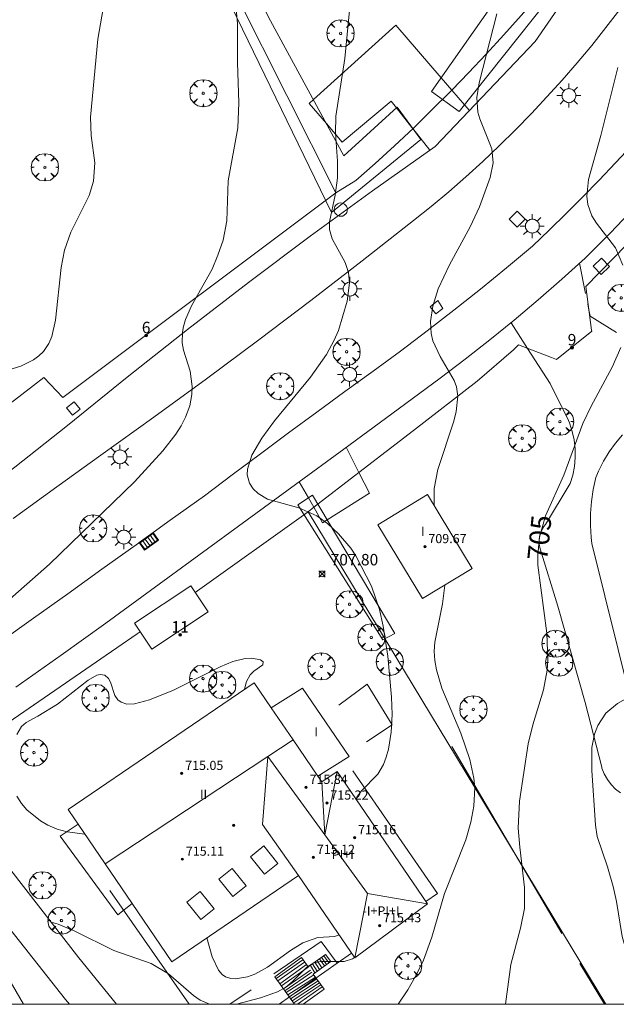
# Model space of a CAD drawing. Units: millimetres. Extents: x 422998 to 424002, y 4487000 to 4487501.
# Drawn here: x 423180 to 423232, y 4487000 to 4487086 of the extents above; entities that cross this region are included whole.
import ezdxf

# ---------------------------------------------------------------- set-up
doc = ezdxf.new("R2010")
doc.units = ezdxf.units.MM
doc.header["$MEASUREMENT"] = 0
doc.linetypes.add('VADO', pattern=[9.01, 2.71, -0.9, 0.9, -0.9, 0.9, -0.9, 0.9, -0.9])
doc.layers.get('0').update_dxf_attribs({"lineweight": 9})
for name, color, linetype, lineweight in [('1', 7, 'Continuous', 9), ('f012003p_num_plantas', 252, 'Continuous', 9), ('f022001p_portal', 7, 'Continuous', 9), ('f022001p_portal_texto', 7, 'Continuous', 9), ('f050002l_curvanivel_cgn', 23, 'Continuous', 9), ('f050002l_curvanivel_mae', 213, 'Continuous', 9), ('f050008p_puntocotaterreno', 7, 'Continuous', 9), ('f050009p_puntocotaconstruccionelevada', 211, 'Continuous', 9), ('f061013p_arbol', 91, 'Continuous', 9), ('f070045l_muro_mur', 30, 'MURO2', 9), ('f070045l_muro_tap', 11, 'MURO2', 9), ('f070045l_puerta', 11, 'Continuous', 9), ('f070047l_seto', 91, 'Continuous', 9), ('f070056l_edificacion_els', 22, 'Continuous', 9), ('f070056l_edificacion_med', 221, 'Continuous', 9), ('f070056s_edificacion_edi', 240, 'Continuous', 9), ('f070057s_edificacionligera', 11, 'Continuous', 9), ('f070058l_elementoconstruido_bordillo', 30, 'Continuous', 9), ('f070066l_obracontencion', 11, 'CONTENCION', 9), ('f071028l_acera_escalera', 11, 'Continuous', 9), ('f071028s_acera_escalera', 11, 'Continuous', 9), ('f071045l_vado', 30, 'VADO', 9), ('f081046p_alcorque', 34, 'Continuous', 9), ('f081051p_bolardo', 7, 'Continuous', 9), ('f081055p_farola', 7, 'Continuous', 9), ('f081058p_imbornal', 7, 'Continuous', 9), ('f081065p_registro_circular', 7, 'Continuous', 9), ('f081065p_registro_cuadrado', 7, 'Continuous', 9), ('f081065s_registro_cuadrado', 7, 'Continuous', 9), ('HOJAS', 7, 'Continuous', 9)]:
    doc.layers.add(name, color=color, linetype=linetype, lineweight=lineweight)
doc.styles.get("Standard").update_dxf_attribs({"font": 'arial.ttf'})
doc.styles.add('Style-s7210005_h', font='txt')
doc.linetypes.add('CONTENCION', pattern='A,6.1e-05,[1,obra_contencion.shx,S=1,R=0,X=0,Y=0],-6.120525', length=6.120586)
doc.linetypes.add('MURO2', pattern='A,3.1e-05,[1,muro2.shx,S=1,R=0,X=0,Y=0],-3.058844', length=3.058875)

# ---------------------------------------------------------------- blocks, each defined once
blk = doc.blocks.new('TVK2837S_ACAD_1_FMEBLOCK1')
at = {"layer": 'HOJAS'}
blk.add_lwpolyline([(-500, 250), (500, 250), (500, -250), (-500, -250)], close=True, dxfattribs=at)
blk = doc.blocks.new('punto_cota')
at = {"layer": 'f050008p_puntocotaterreno'}
for points in [[(0, 0), (-0.283, 0.283)], [(0, 0), (-0.283, -0.283)], [(0, 0), (0.283, 0.283)], [(0, 0), (0.283, -0.283)]]:
    blk.add_lwpolyline(points, dxfattribs=at)
blk.add_circle((0, 0), 0.25, dxfattribs=at)
blk = doc.blocks.new('punto_cota_construccion_elevada')
at = {"layer": 'f050009p_puntocotaconstruccionelevada'}
h = blk.add_hatch(color=256, dxfattribs=at)
h.dxf.hatch_style = 1
edge = h.paths.add_edge_path()
edge.add_arc((0, 0), 0.1, 0, 360)
blk.add_circle((0, 0), 0.1, dxfattribs=at)
blk = doc.blocks.new('arbol')
at = {"color": 0, "linetype": 'Continuous', "lineweight": 0, "flags": 128}
for points in [[(0.96, 0.012), (1.2, 0.036), (1.128, 0.468), (0.888, 0.804), (0.528, 0.528), (0.816, 0.876), (0.48, 1.104), (0.048, 1.176), (0.012, 0.96), (-0.048, 1.176), (-0.48, 1.104), (-0.816, 0.876), (-0.504, 0.528), (-0.864, 0.804), (-1.104, 0.468), (-1.188, 0.036), (-0.936, 0.012)], [(-0.936, 0.012), (-1.188, -0.048), (-1.104, -0.48), (-0.864, -0.804), (-0.504, -0.504), (-0.816, -0.876), (-0.48, -1.116)], [(-0.48, -1.116), (-0.048, -1.188), (0.012, -0.936), (0.048, -1.188), (0.48, -1.116), (0.816, -0.876), (0.528, -0.504), (0.888, -0.804), (1.128, -0.48), (1.2, -0.048), (0.96, 0.012)]]:
    blk.add_lwpolyline(points, dxfattribs=at)
at = {"color": 0, "linetype": 'Continuous', "lineweight": 0, "extrusion": (0, 0, -1)}
for start, end in [(180.0229, 7.59464), (7.22334, 180.0229)]:
    blk.add_arc((0, 0), 0.104, start, end, dxfattribs=at)
blk = doc.blocks.new('alcorque')
at = {"layer": 'f081046p_alcorque'}
blk.add_lwpolyline([(-0.5, -0.5), (0.5, -0.5), (0.5, 0.5), (-0.5, 0.5)], close=True, dxfattribs=at)
blk = doc.blocks.new('farola')
at = {"layer": '1'}
for points in [[(0, 1.05, 0), (0, 0.6, 0)], [(-1.05, 0, 0), (-0.59, 0, 0)], [(-0.75, 0.75, 0), (-0.42, 0.42, 0)], [(0.01, 0.61, 0), (0.09, 0.6, 0), (0.16, 0.58, 0), (0.24, 0.57, 0), (0.3, 0.52, 0), (0.37, 0.49, 0), (0.43, 0.43, 0), (0.48, 0.39, 0), (0.52, 0.31, 0), (0.57, 0.25, 0), (0.6, 0.18, 0), (0.61, 0.1, 0), (0.61, 0.03, 0), (0.61, -0.03, 0), (0.61, -0.11, 0), (0.6, -0.18, 0), (0.57, -0.26, 0), (0.52, -0.32, 0), (0.48, -0.39, 0), (0.43, -0.44, 0), (0.37, -0.5, 0), (0.3, -0.53, 0), (0.24, -0.57, 0), (0.16, -0.59, 0), (0.09, -0.6, 0), (0, -0.62, 0), (-0.06, -0.6, 0), (-0.14, -0.59, 0), (-0.21, -0.57, 0), (-0.27, -0.53, 0), (-0.35, -0.5, 0), (-0.41, -0.44, 0), (-0.45, -0.39, 0), (-0.5, -0.32, 0), (-0.54, -0.26, 0), (-0.57, -0.18, 0), (-0.59, -0.11, 0), (-0.59, -0.03, 0), (-0.59, 0.03, 0), (-0.59, 0.1, 0), (-0.57, 0.18, 0), (-0.54, 0.25, 0), (-0.5, 0.31, 0), (-0.45, 0.39, 0), (-0.41, 0.43, 0), (-0.35, 0.49, 0), (-0.27, 0.52, 0), (-0.21, 0.57, 0), (-0.14, 0.58, 0), (-0.06, 0.6, 0), (0.01, 0.61, 0)], [(0.75, 0.75, 0), (0.43, 0.43, 0)], [(1.05, 0, 0), (0.61, 0, 0)], [(-0.75, -0.74, 0), (-0.42, -0.41, 0)], [(0, -1.05, 0), (0, -0.62, 0)], [(0.75, -0.75, 0), (0.43, -0.44, 0)]]:
    blk.add_polyline3d(points, dxfattribs=at)
blk = doc.blocks.new('B129')
at = {"layer": 'f081065p_registro_circular'}
for points in [[(0, 0.591, 0), (0.102, 0.575, 0), (0.22, 0.543, 0), (0.331, 0.48, 0), (0.496, 0.307, 0), (0.575, 0.094, 0), (0.567, -0.134, 0), (0.528, -0.236, 0), (0.472, -0.346, 0), (0.291, -0.496, 0), (0.189, -0.559, 0), (0.071, -0.583, 0), (-0.142, -0.567, 0), (-0.26, -0.52, 0), (-0.354, -0.465, 0), (-0.512, -0.283, 0), (-0.559, -0.181, 0), (-0.583, -0.063, 0), (-0.583, 0.047, 0), (-0.559, 0.165, 0), (-0.52, 0.268, 0), (-0.449, 0.362, 0), (-0.276, 0.52, 0), (-0.157, 0.567, 0), (0, 0.591, 0)], [(0, 0.008, 0), (0, 0, 0), (0, 0.008, 0)]]:
    blk.add_polyline3d(points, dxfattribs=at)
blk = doc.blocks.new('registro_cuadrado')
at = {"layer": 'f081065p_registro_cuadrado'}
blk.add_lwpolyline([(-0.42, 0.416), (-0.42, -0.424), (0.42, -0.424), (0.42, 0.416)], close=True, dxfattribs=at)
blk.add_polyline3d([(0, 0.003, 0), (0, -0.004, 0), (0, 0.003, 0)], dxfattribs=at)
blk = doc.blocks.new('imbornal_izq')
at = {"layer": 'f081051p_bolardo'}
h = blk.add_hatch(color=256, dxfattribs=at)
h.dxf.hatch_style = 1
h.paths.add_polyline_path([(0, 0), (0, -0.821), (1.499, -0.821), (1.499, 0)])
h.paths.add_polyline_path([(1.434, -0.065), (1.434, -0.756), (0.065, -0.756), (0.065, -0.065)], flags=16)
for p, q in [((0, 0), (1.499, 0)), ((0, -0.821), (0, 0)), ((1.499, 0), (1.499, -0.821)), ((1.499, -0.821), (0, -0.821))]:
    blk.add_line(p, q, dxfattribs=at)
blk.add_lwpolyline([(0.065, -0.065), (1.434, -0.065), (1.434, -0.756), (0.065, -0.756)], close=True, dxfattribs=at)
for points in [[(0.339, -0.065), (0.339, -0.756)], [(0.612, -0.065), (0.612, -0.756)], [(0.886, -0.065), (0.886, -0.756)], [(1.16, -0.065), (1.16, -0.756)]]:
    blk.add_lwpolyline(points, dxfattribs=at)
for p in [(0.339, -0.065), (0.612, -0.065), (0.886, -0.065), (1.16, -0.065)]:
    blk.add_point(p, dxfattribs=at)
blk = doc.blocks.new('portal_catastro')
at = {"layer": 'f022001p_portal'}
h = blk.add_hatch(color=256, dxfattribs=at)
h.dxf.hatch_style = 1
edge = h.paths.add_edge_path()
edge.add_arc((0, 0), 0.125, 0, 360)
blk.add_circle((0, 0), 0.125, dxfattribs=at)

msp = doc.modelspace()

# ---------------------------------------------------------------- linework, layer by layer
at = {"layer": 'f050002l_curvanivel_cgn'}
for points in [[(423188.321, 4487094.902, 709), (423186.511, 4487084.44, 709), (423185.892, 4487077.626, 709), (423185.935, 4487076.028, 709), (423186.253, 4487073.622, 709), (423186.15, 4487072.035, 709), (423185.773, 4487070.769, 709), (423184.16, 4487067.572, 709), (423183.615, 4487065.999, 709), (423183.304, 4487064.462, 709), (423182.824, 4487059.856, 709), (423182.5, 4487058.44, 709), (423182.236, 4487057.806, 709), (423181.767, 4487057.121, 709), (423181.363, 4487056.733, 709), (423180.882, 4487056.393, 709), (423179.774, 4487055.851, 709), (423177.558, 4487055.18, 709), (423175.987, 4487054.937, 709), (423175.189, 4487054.901, 709), (423174.275, 4487054.945, 709), (423172.456, 4487055.278, 709), (423167.638, 4487056.881, 709), (423167.107, 4487057.005, 709)], [(423178.093, 4487034.804, 708), (423182.286, 4487038.51, 708), (423189.728, 4487045.704, 708), (423192.196, 4487048.42, 708), (423193.336, 4487049.884, 708), (423193.805, 4487050.619, 708), (423194.197, 4487051.377, 708), (423194.552, 4487052.356, 708), (423194.735, 4487053.362, 708), (423194.756, 4487054.056, 708), (423194.579, 4487055.403, 708), (423194.017, 4487057.251, 708), (423193.905, 4487057.883, 708), (423193.919, 4487058.818, 708), (423194.008, 4487059.319, 708), (423194.186, 4487059.934, 708), (423194.705, 4487061.113, 708), (423196.516, 4487064.329, 708), (423197.026, 4487065.536, 708), (423197.469, 4487066.864, 708), (423197.789, 4487068.565, 708), (423197.924, 4487072.062, 708), (423198.752, 4487076.697, 708), (423198.857, 4487078.87, 708), (423198.73, 4487082.42, 708), (423198.729, 4487085.823, 708), (423198.313, 4487090.258, 708)], [(423209.096, 4487017.967, 707), (423209.159, 4487018.135, 707), (423209.539, 4487018.658, 707), (423211.006, 4487020.131, 707), (423211.494, 4487020.971, 707), (423211.743, 4487021.626, 707), (423211.935, 4487022.331, 707), (423212.168, 4487023.807, 707), (423212.251, 4487025.368, 707), (423212.214, 4487026.866, 707), (423211.884, 4487030.476, 707), (423211.463, 4487033.083, 707), (423211.147, 4487034.541, 707), (423210.456, 4487036.582, 707), (423209.083, 4487039.252, 707), (423208.633, 4487039.92, 707), (423207.563, 4487041.157, 707), (423206.591, 4487042.062, 707), (423205.666, 4487042.745, 707), (423204.089, 4487043.454, 707), (423201.361, 4487044.21, 707), (423200.527, 4487044.695, 707), (423200.092, 4487045.111, 707), (423199.773, 4487045.592, 707), (423199.577, 4487046.318, 707), (423199.595, 4487046.817, 707), (423199.989, 4487048.061, 707), (423200.854, 4487049.55, 707), (423201.974, 4487051.065, 707), (423205.103, 4487054.875, 707), (423206.519, 4487056.859, 707), (423207.192, 4487058.101, 707), (423207.561, 4487058.961, 707), (423208.328, 4487061.525, 707), (423208.518, 4487063.119, 707), (423208.439, 4487064.04, 707), (423208.162, 4487064.919, 707), (423207.004, 4487066.984, 707), (423206.792, 4487067.799, 707), (423206.787, 4487068.467, 707), (423207.286, 4487070.809, 707), (423207.478, 4487072.329, 707), (423207.478, 4487073.77, 707), (423207.303, 4487076.221, 707), (423207.319, 4487077.716, 707), (423208.108, 4487082.768, 707), (423208.875, 4487090.56, 707)], [(423215.927, 4487043.642, 706), (423215.923, 4487045.131, 706), (423216.248, 4487046.781, 706), (423217.664, 4487051.026, 706), (423217.868, 4487051.86, 706), (423217.999, 4487053.218, 706), (423217.883, 4487054.029, 706), (423217.687, 4487054.586, 706), (423216.449, 4487056.688, 706), (423215.821, 4487058.06, 706), (423215.67, 4487058.684, 706), (423215.603, 4487059.739, 706), (423215.803, 4487061.089, 706), (423216.294, 4487062.592, 706), (423217.267, 4487064.703, 706), (423219.071, 4487068.041, 706), (423219.89, 4487069.788, 706), (423220.824, 4487072.359, 706), (423221.081, 4487073.639, 706), (423220.986, 4487074.854, 706), (423219.915, 4487077.466, 706), (423219.753, 4487078.06, 706), (423219.674, 4487079.347, 706), (423219.871, 4487080.639, 706), (423221.402, 4487086.676, 706)], [(423212.774, 4487000, 706), (423213.634, 4487001.27, 706), (423214.419, 4487002.657, 706), (423214.999, 4487003.871, 706), (423215.735, 4487005.875, 706), (423216.837, 4487009.687, 706), (423218.696, 4487014.381, 706), (423219.125, 4487015.939, 706), (423219.396, 4487017.351, 706), (423219.475, 4487018.973, 706), (423219.4, 4487019.793, 706), (423219.061, 4487021.424, 706), (423218.273, 4487023.722, 706), (423216.611, 4487027.666, 706), (423216.132, 4487029.278, 706), (423215.992, 4487030.087, 706), (423215.942, 4487030.896, 706), (423215.993, 4487031.698, 706), (423216.663, 4487035.038, 706), (423216.86, 4487036.687, 706)], [(423235.433, 4487000, 704), (423234.012, 4487001.637, 704), (423233.64, 4487002.233, 704), (423233.032, 4487003.57, 704), (423232.381, 4487005.947, 704), (423231.889, 4487009.002, 704), (423231.593, 4487010.295, 704), (423231.099, 4487012.015, 704), (423230.178, 4487014.689, 704), (423230.028, 4487015.681, 704), (423229.707, 4487020.445, 704), (423229.732, 4487022.478, 704), (423229.959, 4487023.633, 704), (423230.248, 4487024.398, 704), (423230.95, 4487025.474, 704), (423231.957, 4487026.32, 704), (423233.881, 4487027.4, 704), (423235.134, 4487028.276, 704), (423236.282, 4487029.361, 704), (423236.841, 4487030.001, 704), (423237.789, 4487031.4, 704), (423238.25, 4487032.452, 704), (423238.583, 4487033.683, 704), (423238.599, 4487033.791, 704)], [(423199.354, 4487027.561, 708), (423199.507, 4487028.245, 708), (423199.829, 4487028.817, 708), (423200.151, 4487029.151, 708), (423200.941, 4487029.709, 708), (423200.967, 4487029.96, 708), (423200.753, 4487030.133, 708), (423199.974, 4487030.291, 708), (423199.392, 4487030.25, 708), (423198.332, 4487029.981, 708), (423197.224, 4487029.528, 708), (423193.127, 4487027.486, 708), (423191.027, 4487026.645, 708), (423189.737, 4487026.294, 708), (423189.046, 4487026.276, 708), (423188.554, 4487026.425, 708), (423188.266, 4487026.632, 708), (423187.993, 4487027.023, 708), (423187.628, 4487028.194, 708), (423187.456, 4487028.521, 708), (423187.142, 4487028.793, 708), (423186.727, 4487028.872, 708), (423186.437, 4487028.802, 708), (423185.683, 4487028.371, 708), (423182.98, 4487026.272, 708), (423181.28, 4487025.209, 708), (423180.238, 4487024.671, 708), (423179.839, 4487024.299, 708), (423179.433, 4487023.617, 708)], [(423179.442, 4487018.212, 708), (423179.851, 4487017.564, 708), (423180.323, 4487017.007, 708), (423181.504, 4487016.061, 708), (423182.153, 4487015.681, 708), (423182.973, 4487015.328, 708), (423183.825, 4487015.089, 708), (423185.38, 4487014.899, 708)], [(423184.851, 4487004.056, 707), (423182.436, 4487007.181, 707), (423183.064, 4487007.013, 707), (423184.495, 4487006.407, 707), (423187.925, 4487004.717, 707), (423191.169, 4487003.578, 707), (423192.696, 4487002.655, 707), (423194.88, 4487000.77, 707), (423195.459, 4487000.359, 707), (423196.289, 4487000, 707)], [(423196.046, 4487005.808, 708), (423196.516, 4487004.164, 708), (423197.071, 4487002.976, 708), (423197.396, 4487002.595, 708), (423197.679, 4487002.398, 708), (423198.155, 4487002.245, 708), (423198.548, 4487002.224, 708), (423199.593, 4487002.413, 708), (423200.238, 4487002.649, 708), (423201.36, 4487003.242, 708), (423203.353, 4487004.694, 708), (423204.442, 4487005.373, 708), (423205.768, 4487005.838, 708), (423207.257, 4487005.932, 708), (423207.589, 4487006.088, 708), (423207.595, 4487006.102, 708)], [(423198.632, 4487000, 707), (423200.749, 4487000.579, 707), (423202.239, 4487001.101, 707), (423202.949, 4487001.502, 707), (423203.512, 4487001.957, 707), (423204.799, 4487003.248, 707), (423205.417, 4487003.615, 707), (423206.059, 4487003.753, 707), (423208.062, 4487003.757, 707), (423208.775, 4487003.977, 707), (423208.97, 4487004.084, 707)]]:
    msp.add_polyline3d(points, dxfattribs=at)
at = {"layer": 'f050002l_curvanivel_mae'}
for points in [[(423232.443, 4487064.687, 705), (423231.79, 4487066.184, 705), (423230.133, 4487068.356, 705), (423229.725, 4487068.999, 705), (423229.356, 4487069.997, 705), (423229.281, 4487070.701, 705), (423229.439, 4487072.184, 705), (423230.516, 4487076.019, 705), (423231.995, 4487081.963, 705)], [(423222.178, 4487000, 705), (423222.631, 4487003.475, 705), (423223.487, 4487006.662, 705), (423223.825, 4487008.373, 705), (423223.844, 4487010.212, 705), (423223.41, 4487013.756, 705), (423223.286, 4487015.401, 705), (423223.399, 4487017.778, 705), (423224.162, 4487022.792, 705), (423224.573, 4487024.456, 705), (423225.5, 4487027.522, 705), (423225.805, 4487029.236, 705), (423225.875, 4487030.104, 705), (423225.771, 4487032.461, 705), (423224.998, 4487038.412, 705), (423224.985, 4487039.33, 705), (423225.144, 4487040.868, 705), (423225.677, 4487042.735, 705), (423227.281, 4487046.309, 705), (423228.94, 4487050.821, 705), (423229.658, 4487052.327, 705), (423231.504, 4487055.76, 705), (423232.261, 4487057.481, 705)]]:
    msp.add_polyline3d(points, dxfattribs=at)
at = {"layer": 'f070045l_muro_mur'}
for p, q in [((423205.405, 4487043.486, 353.921), (423204.909, 4487043.104, 707.909)), ((423187.569, 4487009.944, 708.019), (423194.492, 4487000, 707.787)), ((423207.449, 4487003.593, 707.946), (423208.707, 4487004.47, 710.112)), ((423198.058, 4487000, 707.938), (423199.929, 4487001.273, 708.084))]:
    msp.add_line(p, q, dxfattribs=at)
for points in [[(423247.76, 4487085.253, 703.892), (423245.76, 4487081.953, 704.424), (423245.23, 4487081.063, 704.424), (423244.68, 4487080.193, 704.424), (423244.11, 4487079.353, 704.424), (423243.5, 4487078.513, 704.424), (423242.87, 4487077.673, 704.424), (423242.22, 4487076.843, 704.626), (423241.6, 4487076.033, 704.626), (423240.96, 4487075.253, 704.626), (423240.33, 4487074.473, 704.626), (423239.67, 4487073.673, 704.626), (423239.01, 4487072.873, 704.626), (423238.35, 4487072.093, 704.626), (423237.66, 4487071.323, 704.626), (423235.399, 4487069.163, 705.354), (423233.939, 4487067.683, 705.354), (423229.18, 4487062.804, 705.423), (423229.699, 4487058.993, 705.423), (423229.719, 4487058.903, 705.423)], [(423226.629, 4487056.413, 706.014), (423226.189, 4487056.583, 706.014), (423223.299, 4487057.694, 705.867), (423222.879, 4487057.254, 705.867), (423219.703, 4487054.513, 706.014), (423214.119, 4487050.214, 706.672), (423209.355, 4487046.535, 353.658), (423209.355, 4487046.535, 353.656)], [(423215.206, 4487008.998, 707.926), (423216.219, 4487009.703, 707.811), (423208.819, 4487020.443, 707.366)], [(423201.909, 4487002.663, 708.084), (423206.059, 4487005.493, 708.084), (423207.449, 4487003.593, 707.946)], [(423207.449, 4487003.593, 707.946), (423205.289, 4487002.073, 708.084), (423203.269, 4487000.653, 708.084), (423202.376, 4487000, 708.084)]]:
    msp.add_polyline3d(points, dxfattribs=at)
at = {"layer": 'f070045l_muro_tap'}
msp.add_line((423175.36, 4487134.704, 712.258), (423207.32, 4487070.994, 706.984), dxfattribs=at)
for points in [[(423217.507, 4487080.026, 353.154), (423218.93, 4487081.494, 706.308), (423220.49, 4487083.144, 706.308), (423222.03, 4487084.824, 706.308), (423223.54, 4487086.524, 706.308), (423225.02, 4487088.254, 706.264), (423226.48, 4487090.004, 706.264), (423227.55, 4487091.484, 705.585), (423228.59, 4487092.984, 705.585), (423229.59, 4487094.514, 705.585), (423230.56, 4487096.064, 705.585), (423231.5, 4487097.634, 705.781), (423232.4, 4487099.224, 705.781)], [(423207.32, 4487070.994, 706.984), (423209.07, 4487072.084, 706.984), (423210.77, 4487073.584, 706.984), (423212.45, 4487075.114, 706.984), (423214.11, 4487076.674, 706.984)], [(423177.149, 4487051.294, 709.029), (423180.879, 4487054.154, 709.029), (423181.789, 4487054.854, 709.029), (423183.449, 4487053.104, 709.029), (423207.32, 4487070.994, 706.984)], [(423195.042, 4487036.041, 708.008), (423204.909, 4487043.104, 707.909), (423230.949, 4487000, 704.879)], [(423173.76, 4487018.884, 707.755), (423173.669, 4487021.224, 707.755), (423188.189, 4487031.204, 708.031), (423189.949, 4487032.404, 708.031), (423190.228, 4487032.598, 708.027)]]:
    msp.add_polyline3d(points, dxfattribs=at)
at = {"layer": 'f070045l_puerta'}
for p, q in [((423229.719, 4487058.903, 705.423), (423226.629, 4487056.413, 706.014)), ((423209.355, 4487046.535, 353.656), (423205.405, 4487043.486, 353.921))]:
    msp.add_line(p, q, dxfattribs=at)
msp.add_polyline3d([(423214.11, 4487076.674, 706.984), (423215.74, 4487078.254, 707.07), (423217.35, 4487079.864, 706.308), (423217.507, 4487080.026, 353.154)], dxfattribs=at)
at = {"layer": 'f070047l_seto'}
for p, q in [((423217.477, 4487022.548, 706.345), (423227.098, 4487006.189, 704.359)), ((423228.676, 4487003.577, 704.359), (423230.833, 4487000, 704.228))]:
    msp.add_line(p, q, dxfattribs=at)
for points in [[(423215.701, 4487079.88, 707.07), (423228.134, 4487097.619, 705.781), (423235.231, 4487110.94, 705.826), (423238.953, 4487125.095, 705.496), (423240.356, 4487141.889, 706.356), (423243.096, 4487141.512, 706.356), (423243.138, 4487127.394, 706.11), (423243.176, 4487121.804, 705.496), (423237.4, 4487107.043, 705.04), (423228.494, 4487091.19, 705.585), (423218.105, 4487078.118, 706.308), (423215.701, 4487079.88, 707.07)], [(423176.553, 4487133.267, 712.258), (423179.225, 4487134.41, 711.073), (423188.754, 4487110.976, 709.662), (423201.631, 4487086.062, 708.068), (423208.032, 4487074.241, 706.984), (423212.691, 4487078.5, 707.07), (423214.779, 4487075.659, 706.984), (423206.941, 4487069.279, 708.043), (423194.31, 4487095.393, 709.038), (423182.203, 4487120.78, 710.585), (423176.553, 4487133.267, 712.258)], [(423205.3, 4487044.561, 707.909), (423212.482, 4487032.445, 707.79), (423211.436, 4487031.896, 707.79), (423204.001, 4487043.705, 707.909), (423205.3, 4487044.561, 707.909)], [(423207.589, 4487026.163, 707.366), (423210.077, 4487028, 707.79), (423212.247, 4487024.46, 707.366), (423210.008, 4487022.962, 707.366)], [(423170.207, 4487015.838, 707.793), (423175.763, 4487005.839, 707.143), (423176.372, 4487006.263, 707.143), (423180.008, 4487000, 706.668)]]:
    msp.add_polyline3d(points, dxfattribs=at)
at = {"layer": 'f070056l_edificacion_els'}
for points in [[(423201.69, 4487025.928, 713.978), (423204.412, 4487027.659, 713.978), (423208.507, 4487021.679, 713.978), (423205.754, 4487019.963, 713.978)], [(423184.799, 4487015.752, 713.458), (423183.219, 4487014.701, 713.458), (423188.259, 4487007.823, 713.458), (423189.529, 4487008.808, 713.458)]]:
    msp.add_polyline3d(points, dxfattribs=at)
at = {"layer": 'f070056l_edificacion_med'}
for p, q in [((423207.45, 4487020.383, 715.668), (423206.364, 4487014.843, 715.668)), ((423206.096, 4487019.46, 715.668), (423206.364, 4487014.843, 715.668)), ((423210.102, 4487009.71, 714.818), (423208.991, 4487004.054, 714.818))]:
    msp.add_line(p, q, dxfattribs=at)
for points in [[(423187.164, 4487012.281, 715.668), (423201.389, 4487021.675, 715.668), (423203.595, 4487023.132, 715.668)], [(423201.389, 4487021.675, 715.668), (423200.913, 4487015.719, 714.818), (423204.071, 4487011.275, 714.818)], [(423215.351, 4487008.786, 715.668), (423210.102, 4487009.71, 715.668), (423206.364, 4487014.843, 715.668), (423201.389, 4487021.675, 715.668)], [(423201.046, 4487013.858, 712.688), (423199.869, 4487012.911, 712.688), (423201.095, 4487011.386, 712.688), (423202.272, 4487012.333, 712.688), (423201.046, 4487013.858, 712.688)], [(423198.267, 4487011.895, 712.688), (423197.09, 4487010.948, 712.688), (423198.317, 4487009.423, 712.688), (423199.494, 4487010.37, 712.688), (423198.267, 4487011.895, 712.688)], [(423195.471, 4487009.883, 712.688), (423194.294, 4487008.936, 712.688), (423195.52, 4487007.412, 712.688), (423196.697, 4487008.359, 712.688), (423195.471, 4487009.883, 712.688)]]:
    msp.add_polyline3d(points, dxfattribs=at)
at = {"layer": 'f070056s_edificacion_edi'}
msp.add_polyline3d([(423215.351, 4487008.786, 707.918), (423207.45, 4487020.383, 713.788), (423206.096, 4487019.46, 713.788), (423205.754, 4487019.963, 713.788), (423203.595, 4487023.132, 713.788), (423201.69, 4487025.928, 713.788), (423200.19, 4487028.13, 713.788), (423183.918, 4487017.045, 712.298), (423184.481, 4487016.218, 712.298), (423184.799, 4487015.752, 712.298), (423187.164, 4487012.281, 712.298), (423189.529, 4487008.808, 712.298), (423192.991, 4487003.726, 712.298), (423204.071, 4487011.275, 712.298), (423208.991, 4487004.054, 712.298)], close=True, dxfattribs=at)
at = {"layer": 'f070057s_edificacionligera'}
for points in [[(423215.347, 4487044.598, 707.928), (423210.996, 4487041.962, 707.928), (423214.91, 4487035.505, 707.928), (423219.26, 4487038.141, 707.928)], [(423194.649, 4487036.63, 708.024), (423189.727, 4487033.35, 708.024), (423191.251, 4487031.064, 708.024), (423196.173, 4487034.344, 708.024)]]:
    msp.add_polyline3d(points, close=True, dxfattribs=at)
at = {"layer": 'f070058l_elementoconstruido_bordillo'}
for points in [[(423114.943, 4487005.039, 708.17), (423121.755, 4487009.413, 708.31), (423125.722, 4487011.822, 708.48), (423129.664, 4487014.272, 708.55), (423133.581, 4487016.762, 708.77), (423137.471, 4487019.292, 708.78), (423141.335, 4487021.862, 708.91), (423145.171, 4487024.471, 709.04), (423150.245, 4487027.373, 709.05), (423155.255, 4487030.384, 709.08), (423160.2, 4487033.502, 709.04), (423165.077, 4487036.725, 709.09), (423169.883, 4487040.052, 708.92), (423174.616, 4487043.481, 708.87), (423179.275, 4487047.011, 708.7), (423183.856, 4487050.64, 708.46), (423189.085, 4487054.882, 708.33), (423194.367, 4487059.056, 707.81), (423199.701, 4487063.161, 707.44), (423205.088, 4487067.198, 707.11), (423210.525, 4487071.165, 706.63), (423216.013, 4487075.061, 706.23), (423224.752, 4487084.25, 705.22), (423231.466, 4487093.988, 704.67)], [(423179.107, 4487042.501, 708.99), (423182.948, 4487045.269, 708.77), (423186.777, 4487048.054, 708.62), (423191.411, 4487051.375, 708.39), (423196.015, 4487054.736, 707.94), (423200.59, 4487058.136, 707.7), (423205.133, 4487061.575, 707.33), (423209.646, 4487065.053, 707.04), (423214.127, 4487068.569, 706.58), (423215.679, 4487069.818, 706.56), (423217.205, 4487071.099, 706.43), (423218.705, 4487072.409, 706.3), (423220.179, 4487073.748, 706.12), (423221.625, 4487075.116, 706.05), (423223.044, 4487076.513, 705.94), (423224.435, 4487077.938, 705.73), (423225.797, 4487079.389, 705.69), (423227.13, 4487080.868, 705.53), (423228.433, 4487082.372, 705.41), (423229.706, 4487083.902, 705.27), (423230.947, 4487085.457, 705.16), (423232.157, 4487087.036, 705.08)], [(423217.477, 4487079.995, 706.46), (423216.542, 4487081.08, 706.46), (423212.576, 4487085.686, 706.74), (423205.366, 4487079.165, 707.43), (423204.987, 4487078.823, 707.43), (423206.505, 4487077.061, 706.99), (423207.896, 4487075.448, 706.93), (423212.175, 4487079.038, 706.7), (423212.637, 4487078.451, 706.66), (423213.99, 4487076.732, 706.46)], [(423233.174, 4487075.129, 704.56), (423231.778, 4487073.615, 704.83), (423230.363, 4487072.12, 704.8), (423228.931, 4487070.644, 704.93), (423227.482, 4487069.187, 705.02), (423226.016, 4487067.752, 705.12), (423224.534, 4487066.337, 705.26), (423222.265, 4487064.444, 705.45), (423219.975, 4487062.578, 705.68), (423217.663, 4487060.74, 705.73), (423215.331, 4487058.93, 705.94), (423212.98, 4487057.149, 706.07), (423210.608, 4487055.396, 706.4), (423208.129, 4487053.607, 706.49), (423205.656, 4487051.807, 706.76), (423203.19, 4487049.997, 706.8), (423200.73, 4487048.175, 706.84), (423198.278, 4487046.343, 706.98), (423195.833, 4487044.501, 707.1), (423192.853, 4487042.353, 707.19), (423189.868, 4487040.208, 707.35), (423186.879, 4487038.065, 707.41), (423183.887, 4487035.925, 707.48), (423180.892, 4487033.788, 707.64), (423177.894, 4487031.656, 707.59)], [(423233.522, 4487069.779, 704.9), (423231.345, 4487067.516, 705.02), (423229.125, 4487065.298, 705.18), (423227.091, 4487063.451, 705.3), (423225.024, 4487061.64, 705.52), (423222.926, 4487059.867, 705.56), (423220.797, 4487058.133, 705.81), (423218.638, 4487056.438, 705.93), (423216.45, 4487054.783, 706.15), (423212.24, 4487051.679, 706.4), (423208.024, 4487048.578, 706.73), (423203.804, 4487045.48, 706.92), (423199.579, 4487042.386, 707.11), (423195.351, 4487039.295, 707.25), (423191.118, 4487036.208, 707.43), (423187.22, 4487033.359, 707.41), (423183.302, 4487030.538, 707.65), (423179.362, 4487027.746, 707.65)], [(423229.439, 4487060.898, 705.41), (423229.58, 4487060.22, 705.43), (423231.873, 4487058.787, 705.29)], [(423232.237, 4487018.492, 703.63), (423231.8, 4487018.827, 703.63), (423231.411, 4487019.222, 703.63), (423231.078, 4487019.667, 703.57), (423230.807, 4487020.155, 703.62), (423230.605, 4487020.674, 703.62), (423230.583, 4487020.745, 703.62), (423229.128, 4487026.414, 704.07), (423226.743, 4487034.833, 704.88), (423225.215, 4487039.85, 705.07), (423225.122, 4487040.251, 705.07), (423225.108, 4487040.661, 705.07), (423225.173, 4487041.065, 705.07), (423225.316, 4487041.449, 705.07), (423225.529, 4487041.797, 704.62), (423225.674, 4487041.969, 704.62), (423227.821, 4487045.572, 704.98), (423228.048, 4487046.312, 704.98), (423228.198, 4487047.07, 705.11), (423228.268, 4487047.84, 705.11), (423228.26, 4487048.613, 704.78), (423228.172, 4487049.38, 705.23), (423228.005, 4487050.133, 705.23), (423227.762, 4487050.865, 705.23), (423227.668, 4487051.095, 705.23), (423226.082, 4487054.324, 705.23), (423224.106, 4487057.384, 705.65)], [(423232.412, 4487049.837, 704.64), (423231.791, 4487049.109, 704.64), (423231.23, 4487048.333, 704.56), (423230.732, 4487047.514, 704.56), (423230.301, 4487046.659, 704.56), (423230.058, 4487046.086, 704.56), (423229.838, 4487045.05, 704.98), (423229.688, 4487044.001, 704.53), (423229.609, 4487042.947, 704.44), (423229.602, 4487041.891, 704.33), (423229.667, 4487040.842, 704.33), (423229.728, 4487040.313, 704.39), (423233.159, 4487026.464, 703.97)], [(423205.405, 4487043.486, 706.93), (423206.175, 4487042.125, 706.72), (423206.587, 4487042.389, 706.72), (423210.264, 4487044.738, 706.88), (423209.355, 4487046.535, 706.81)]]:
    msp.add_polyline3d(points, dxfattribs=at)
at = {"layer": 'f070066l_obracontencion'}
for points in [[(423178.285, 4487012.632, 708.062), (423178.285, 4487012.632, 708.062), (423178.922, 4487011.727, 708.095), (423184.851, 4487004.056, 707.074), (423188.146, 4487000, 706.677)], [(423184.031, 4487000, 707.024), (423183.69, 4487000.415, 707.074), (423178.485, 4487007.029, 708.095), (423175.736, 4487010.69, 707.793)]]:
    msp.add_polyline3d(points, dxfattribs=at)
at = {"layer": 'f071028l_acera_escalera'}
for p, q in [((423204.451, 4487003.905, 707.891), (423202.102, 4487002.267, 707.91)), ((423204.598, 4487003.7, 707.769), (423202.254, 4487002.055, 707.785)), ((423205.918, 4487003.056, 706.134), (423205.497, 4487003.689, 706.125)), ((423206.117, 4487003.2, 706.06), (423205.709, 4487003.842, 706.047)), ((423206.332, 4487003.354, 705.981), (423205.918, 4487003.992, 705.97)), ((423206.512, 4487003.483, 705.915), (423206.087, 4487004.113, 705.908)), ((423206.28, 4487004.251, 705.837), (423206.714, 4487003.628, 705.84)), ((423204.753, 4487003.484, 707.641), (423202.438, 4487001.8, 707.633)), ((423204.923, 4487003.247, 707.501), (423202.572, 4487001.612, 707.522)), ((423205.106, 4487002.992, 707.35), (423202.751, 4487001.363, 707.374)), ((423205.246, 4487002.798, 707.235), (423202.877, 4487001.188, 707.271)), ((423205.498, 4487002.755, 706.288), (423205.107, 4487003.409, 706.269)), ((423205.697, 4487002.898, 706.215), (423205.292, 4487003.542, 706.201)), ((423205.396, 4487002.589, 707.111), (423202.996, 4487001.022, 707.173)), ((423205.54, 4487002.389, 706.993), (423203.125, 4487000.843, 707.067)), ((423205.657, 4487002.225, 706.896), (423203.261, 4487000.653, 706.954)), ((423205.776, 4487002.06, 706.798), (423203.376, 4487000.493, 706.859)), ((423205.912, 4487001.87, 706.685), (423203.52, 4487000.292, 706.74)), ((423206.034, 4487001.701, 706.585), (423203.647, 4487000.116, 706.636)), ((423206.15, 4487001.539, 706.489), (423203.989, 4487000, 706.494))]:
    msp.add_line(p, q, dxfattribs=at)
at = {"layer": 'f071028s_acera_escalera'}
msp.add_polyline3d([(423203.73, 4487000, 706.57), (423201.996, 4487002.415, 708), (423204.321, 4487004.085, 708), (423204.909, 4487003.267, 706.34), (423206.442, 4487004.368, 705.78), (423206.885, 4487003.751, 705.78), (423205.352, 4487002.65, 706.34), (423206.31, 4487001.316, 706.36), (423204.477, 4487000, 706.36)], close=True, dxfattribs=at)
at = {"layer": 'f071045l_vado'}
for p, q in [((423218.579, 4487078.715, 706.317), (423217.477, 4487079.995, 706.399)), ((423219.011, 4487078.214, 706.308), (423218.579, 4487078.715, 706.317)), ((423213.99, 4487076.732, 707.013), (423214.067, 4487076.634, 707.01)), ((423214.067, 4487076.634, 707.01), (423215.557, 4487074.741, 706.984)), ((423228.626, 4487064.839, 705.423), (423229.439, 4487060.898, 705.423)), ((423224.106, 4487057.384, 705.919), (423222.65, 4487059.639, 705.867)), ((423209.355, 4487046.535, 707.197), (423208.241, 4487048.737, 706.672)), ((423204.137, 4487045.724, 707.909), (423204.933, 4487044.319, 707.909)), ((423204.933, 4487044.319, 707.909), (423205.405, 4487043.486, 707.891))]:
    msp.add_line(p, q, dxfattribs=at)
at = {"layer": 'f081065s_registro_cuadrado'}
msp.add_polyline3d([(423215.57, 4487061.037, 707.017), (423216.245, 4487061.589, 707.017), (423216.69, 4487060.895, 707.017), (423216.074, 4487060.411, 707.017)], close=True, dxfattribs=at)

# ---------------------------------------------------------------- block references
at = {"layer": 'f022001p_portal'}
for p in [(423190.745, 4487058.522), (423227.985, 4487057.456), (423193.718, 4487032.328)]:
    msp.add_blockref('portal_catastro', p, dxfattribs=at)
at = {"layer": 'f050008p_puntocotaterreno'}
msp.add_blockref('punto_cota', (423206.126, 4487037.656, 707.802), dxfattribs=at)
at = {"layer": 'f050009p_puntocotaconstruccionelevada'}
for p in [(423215.128, 4487040.051, 709.67), (423193.86, 4487020.205, 715.05), (423204.735, 4487018.987, 715.84), (423206.555, 4487017.613, 715.22), (423198.405, 4487015.663, 715.08), (423208.977, 4487014.584, 715.16), (423193.919, 4487012.701, 715.11), (423205.373, 4487012.864, 715.12), (423211.169, 4487006.882, 715.43)]:
    msp.add_blockref('punto_cota_construccion_elevada', p, dxfattribs=at)
at = {"layer": 'f061013p_arbol'}
for p in [(423207.744, 4487084.955, 707.07), (423195.741, 4487079.719, 708.846), (423181.889, 4487073.241), (423232.293, 4487061.814, 705.423), (423208.27, 4487057.094, 707.017), (423202.47, 4487054.083, 707.815), (423226.931, 4487050.986, 706.014), (423223.628, 4487049.531, 706.014), (423186.096, 4487041.641, 708.854), (423208.535, 4487035.006, 707.79), (423210.434, 4487032.104, 707.79), (423226.541, 4487031.557, 705.874), (423212.041, 4487029.973, 707.79), (423206.063, 4487029.567, 707.966), (423226.86, 4487029.902, 705.874), (423195.725, 4487028.505, 708.031), (423197.389, 4487027.944, 707.966), (423186.32, 4487026.809, 708.124), (423219.352, 4487025.812, 706.345), (423180.942, 4487022.031, 708.124), (423181.665, 4487010.415, 708.095), (423183.342, 4487007.33, 708.095), (423213.65, 4487003.365)]:
    msp.add_blockref('arbol', p, dxfattribs=at)
at = {"layer": 'f081046p_alcorque'}
for p, rotation in [((423223.187, 4487068.7, 705.315), 315.6417993243), ((423230.544, 4487064.574, 705.022), 313.2194777598)]:
    msp.add_blockref('alcorque', p, dxfattribs=dict(at, rotation=rotation))
at = {"layer": 'f081055p_farola'}
for p in [(423227.701, 4487079.512, 705.452), (423224.502, 4487068.091, 706.242), (423208.569, 4487062.594, 707.017), (423208.534, 4487055.111, 706.672), (423188.444, 4487047.9, 708.474), (423188.781, 4487040.882, 708.213)]:
    msp.add_blockref('farola', p, dxfattribs=at)
at = {"layer": 'f081058p_imbornal', "rotation": 35.71082533474703}
msp.add_blockref('imbornal_izq', (423190.135, 4487040.399, 707.303), dxfattribs=at)
at = {"layer": 'f081065p_registro_circular'}
msp.add_blockref('B129', (423207.764, 4487069.532, 706.984), dxfattribs=at)
at = {"layer": 'f081065p_registro_cuadrado', "rotation": 219.05105363047}
msp.add_blockref('registro_cuadrado', (423184.381, 4487052.126, 709.029), dxfattribs=at)
at = {"layer": 'HOJAS'}
msp.add_blockref('TVK2837S_ACAD_1_FMEBLOCK1', (423500, 4487250), dxfattribs=at)

# ---------------------------------------------------------------- texts
at = {"layer": 'f012003p_num_plantas', "char_height": 0.8, "attachment_point": 5}
for s, insert, width in [('{\\fArial|b0|i0;I}', (423214.935, 4487041.38), 0.8), ('{\\fArial|b0|i0;I}', (423205.61, 4487023.835), 0.8), ('{\\fArial|b0|i0;II}', (423195.765, 4487018.37), 1.6), ('{\\fArial|b0|i0;PI+I}', (423207.943, 4487013.1), 3.2), ('{\\fArial|b0|i0;-I+PI+I}', (423211.285, 4487008.17), 5.6)]:
    msp.add_mtext(s, dxfattribs=dict(at, insert=insert, width=width))
at = {"layer": 'f022001p_portal_texto', "char_height": 1, "attachment_point": 8}
for s, insert, width in [('{\\fTrebuchet MS|b0|i0;6}', (423190.745, 4487058.722), 1), ('{\\fTrebuchet MS|b0|i0;9}', (423227.985, 4487057.656), 1), ('{\\fTrebuchet MS|b0|i0;11}', (423193.718, 4487032.528), 2)]:
    msp.add_mtext(s, dxfattribs=dict(at, insert=insert, width=width))
at = {"layer": 'f050002l_curvanivel_mae', "insert": (423225.14, 4487040.833, 705), "char_height": 1.75, "width": 5.25, "attachment_point": 5, "rotation": 84.10371}
msp.add_mtext('{\\fRoman|b1|i0;705}', dxfattribs=at)
at = {"layer": 'f050008p_puntocotaterreno', "style": 'Style-s7210005_h'}
msp.add_text('707.80', height=1, dxfattribs=at).set_placement((423206.876, 4487038.406, 707.802))
at = {"layer": 'f050009p_puntocotaconstruccionelevada', "style": 'Style-s7210005_h'}
for s, p in [('709.67', (423215.428, 4487040.351, 709.67)), ('715.05', (423194.16, 4487020.505, 715.05)), ('715.84', (423205.035, 4487019.287, 715.84)), ('715.22', (423206.855, 4487017.913, 715.22)), ('715.16', (423209.277, 4487014.884, 715.16)), ('715.12', (423205.673, 4487013.164, 715.12)), ('715.11', (423194.219, 4487013.001, 715.11)), ('715.43', (423211.469, 4487007.182, 715.43))]:
    msp.add_text(s, height=0.8, dxfattribs=at).set_placement(p)

doc.saveas('drawing.dxf')
